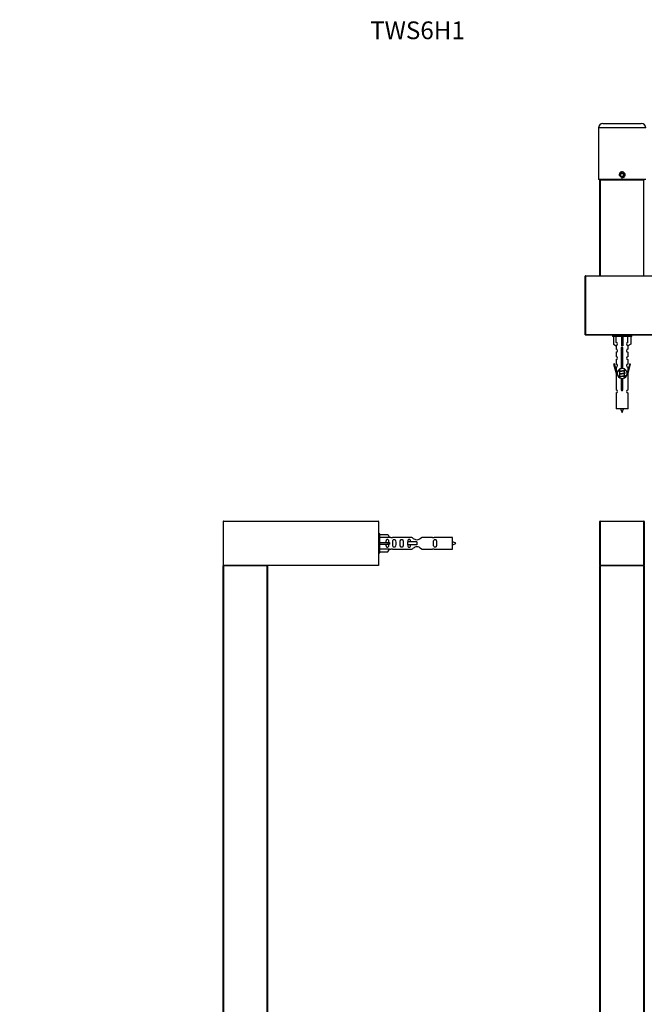
# Model space of a CAD drawing. Units: millimetres. Extents: x 0 to 1234, y 0 to 2663.
# Drawn here: x 0 to 422, y 1997 to 2663 of the extents above; entities that cross this region are included whole.
import ezdxf
from ezdxf import colors
from ezdxf.entities.mleader import LeaderData, LeaderLine
from ezdxf.math import Vec2, Vec3

# ---------------------------------------------------------------- set-up
doc = ezdxf.new("R2010")
doc.units = ezdxf.units.MM
for name, color, linetype in [('DV1_Défaut', 7, 'Continuous'), ('DV2_Défaut', 7, 'Continuous'), ('DV3_Défaut', 7, 'Continuous'), ('Défaut', 7, 'Continuous')]:
    doc.layers.add(name, color=color, linetype=linetype)

# ---------------------------------------------------------------- blocks, each defined once
blk = doc.blocks.new('_DOT')
at = {"color": 0}
blk.add_line((0, 0), (-1, 0), dxfattribs=at)
at = {"color": 0, "const_width": 0.333}
blk.add_lwpolyline([(-0.1665, 0, 1), (0.1665, 0, 1)], format="xyb", close=True, dxfattribs=at)
blk = doc.blocks.new('SE')
at = {"layer": 'DV1_Défaut', "color": 7, "linetype": 'Continuous'}
for p, q in [((392.21, 2293.79), (392.21, 2323.39)), ((392.41, 2323.39), (392.21, 2323.39)), ((392.41, 2323.59), (422.01, 2323.59)), ((392.41, 2323.39), (392.41, 2323.59)), ((422.01, 2323.39), (392.41, 2323.39)), ((392.41, 2323.39), (392.41, 2293.79)), ((422.01, 2323.59), (422.01, 2323.39)), ((422.01, 2293.79), (422.01, 2323.39)), ((422.21, 2323.39), (422.01, 2323.39)), ((422.21, 2323.39), (422.21, 2293.79)), ((392.41, 2293.79), (392.21, 2293.79)), ((392.21, 1853.79), (392.21, 2293.39)), ((392.21, 2293.39), (392.41, 2293.39)), ((392.41, 2293.79), (422.01, 2293.79)), ((392.41, 2293.59), (392.41, 2293.79)), ((422.01, 2293.59), (392.41, 2293.59)), ((392.41, 2293.59), (422.01, 2293.59)), ((392.41, 2293.59), (392.41, 2293.39)), ((392.41, 2293.39), (392.41, 1853.79)), ((422.01, 2293.39), (392.41, 2293.39)), ((422.01, 2293.79), (422.01, 2293.59)), ((422.21, 2293.79), (422.01, 2293.79)), ((422.01, 2293.59), (422.01, 2293.39)), ((422.01, 1853.79), (422.01, 2293.39)), ((422.01, 2293.39), (422.21, 2293.39)), ((422.21, 2293.39), (422.21, 1853.79))]:
    blk.add_line(p, q, dxfattribs=at)
for centre, start, end in [((392.41, 2323.39), 90, 180), ((422.01, 2323.39), 0, 90), ((392.41, 2293.79), 180, 270), ((392.41, 2293.39), 90, 180), ((422.01, 2293.79), 270, 0), ((422.01, 2293.39), 0, 90)]:
    blk.add_arc(centre, 0.2, start, end, dxfattribs=at)
blk = doc.blocks.new('SE1')
at = {"layer": 'DV2_Défaut', "color": 7, "linetype": 'Continuous'}
for p, q in [((394.21, 2592.63), (420.21, 2592.63)), ((423.21, 2589.63), (391.21, 2589.63)), ((391.21, 2589.63), (391.21, 2554.63)), ((407.21, 2558.98), (406.21, 2558.41)), ((406.21, 2558.41), (406.21, 2557.25)), ((408.21, 2558.41), (407.21, 2558.98)), ((408.21, 2557.25), (408.21, 2558.41)), ((423.21, 2554.63), (391.21, 2554.63)), ((392.21, 2489.53), (392.21, 2554.33)), ((392.21, 2554.33), (392.41, 2554.33)), ((392.41, 2554.53), (422.01, 2554.53)), ((392.41, 2554.53), (392.41, 2554.33)), ((392.41, 2554.33), (392.41, 2489.53)), ((422.01, 2554.33), (392.41, 2554.33)), ((395.21, 2554.63), (395.21, 2554.53)), ((406.21, 2557.25), (407.21, 2556.67)), ((407.21, 2556.67), (408.21, 2557.25)), ((419.21, 2554.53), (419.21, 2554.63)), ((422.01, 2554.33), (422.01, 2554.53)), ((422.01, 2489.53), (422.01, 2554.33)), ((422.01, 2554.33), (422.21, 2554.33)), ((382.21, 2449.73), (382.21, 2489.33)), ((382.21, 2489.33), (382.41, 2489.33)), ((382.41, 2489.53), (432.01, 2489.53)), ((382.41, 2489.33), (382.41, 2489.53)), ((382.41, 2489.33), (382.41, 2449.73)), ((432.21, 2489.33), (382.41, 2489.33)), ((382.21, 2449.73), (382.41, 2449.73)), ((382.41, 2449.73), (432.21, 2449.73)), ((382.41, 2449.53), (382.41, 2449.73)), ((432.01, 2449.53), (382.41, 2449.53)), ((400.71, 2449.53), (400.71, 2448.53)), ((413.71, 2448.53), (400.71, 2448.53)), ((401.33, 2448.53), (401.33, 2443.2)), ((403.24, 2444.51), (403.24, 2448.53)), ((406.71, 2448.53), (406.71, 2443.2)), ((407.71, 2448.53), (407.71, 2443.2)), ((411.18, 2444.51), (411.18, 2448.53)), ((413.09, 2448.53), (413.09, 2443.2)), ((413.71, 2448.53), (413.71, 2449.53)), ((401.33, 2443.2), (403.24, 2442.15)), ((403.21, 2442.17), (403.21, 2439.89)), ((403.24, 2442.15), (403.24, 2442.51)), ((407.71, 2443.2), (406.71, 2443.2)), ((406.71, 2443.2), (406.71, 2442.15)), ((406.85, 2426.88), (406.85, 2440.05)), ((407.58, 2440.05), (407.58, 2426.88)), ((407.71, 2443.2), (407.71, 2442.15)), ((413.09, 2443.2), (411.18, 2442.15)), ((411.18, 2442.15), (411.18, 2442.51)), ((411.21, 2439.89), (411.21, 2442.17)), ((403.21, 2437.89), (403.21, 2434.86)), ((403.21, 2432.86), (403.21, 2429.78)), ((411.21, 2434.86), (411.21, 2437.89)), ((411.21, 2429.78), (411.21, 2432.86)), ((402.06, 2429.99), (401.49, 2429.82)), ((401.49, 2429.82), (403.21, 2423.53)), ((403.34, 2425.35), (402.06, 2429.99)), ((403.21, 2427.79), (403.21, 2425.81)), ((403.34, 2425.35), (403.34, 2423.53)), ((405.44, 2426.33), (405.51, 2426.29)), ((405.51, 2426.35), (405.51, 2424.86)), ((408.77, 2425.33), (409.09, 2425.47)), ((408.91, 2425.7), (408.91, 2426.4)), ((408.91, 2423.9), (408.91, 2425.39)), ((412.36, 2429.99), (411.08, 2425.35)), ((411.08, 2423.53), (411.08, 2425.35)), ((411.21, 2423.53), (412.94, 2429.82)), ((411.21, 2425.81), (411.21, 2427.79)), ((412.94, 2429.82), (412.36, 2429.99)), ((403.21, 2423.53), (403.34, 2423.53)), ((403.21, 2423.53), (403.21, 2412.3)), ((405.33, 2424.57), (405.51, 2424.49)), ((405.33, 2422.77), (405.51, 2422.69)), ((405.33, 2420.97), (405.51, 2420.89)), ((405.51, 2424.55), (405.51, 2423.06)), ((405.51, 2422.75), (405.51, 2421.26)), ((405.51, 2420.95), (405.51, 2420.66)), ((406.85, 2413), (406.85, 2420.18)), ((407.58, 2420.18), (407.58, 2413)), ((408.77, 2423.53), (409.09, 2423.67)), ((408.77, 2421.73), (409.09, 2421.87)), ((408.91, 2422.1), (408.91, 2423.59)), ((408.91, 2420.68), (408.91, 2421.79)), ((411.08, 2423.53), (411.21, 2423.53)), ((411.21, 2412.3), (411.21, 2423.53)), ((403.21, 2410.3), (403.21, 2399.53)), ((411.21, 2399.53), (411.21, 2410.3)), ((411.21, 2399.53), (403.21, 2399.53))]:
    blk.add_line(p, q, dxfattribs=at)
blk.add_circle((407.21, 2557.83), 1.62, dxfattribs=at)
for centre, radius, start, end in [((394.21, 2589.63), 3, 90, 180), ((420.21, 2589.63), 3, 0, 90), ((407.21, 2557.83), 2, 255, 195), ((392.41, 2554.33), 0.2, 90, 180), ((422.01, 2554.33), 0.2, 0, 90), ((382.41, 2489.33), 0.2, 90, 180), ((382.41, 2449.73), 0.2, 180, 270), ((403.21, 2438.89), 1, 270.00005, 90.00005), ((403.21, 2443.51), 1, 271.79784, 88.20216), ((407.21, 2440.53), 0.6, 307.50889, 232.49111), ((411.21, 2443.51), 1, 91.79784, 268.20216), ((411.21, 2438.89), 1, 89.99995, 269.99995), ((403.21, 2433.86), 1, 270.00005, 90.00005), ((411.21, 2433.86), 1, 89.99995, 269.99995), ((403.21, 2428.78), 1, 270.00005, 90.00005), ((407.21, 2423.53), 3.37, 96.2248, 263.7752), ((387.62, 2464.63), 43.61, 293.96371, 294.41881), ((407.21, 2423.53), 3.37, 276.2248, 83.7752), ((426.69, 2465.38), 43.43, 245.82759, 246.08465), ((411.21, 2428.78), 1, 89.99995, 269.99995), ((387.62, 2462.83), 43.61, 293.96371, 294.41881), ((387.62, 2461.03), 43.61, 293.96371, 294.41881), ((426.69, 2463.58), 43.43, 245.82759, 246.08465), ((426.69, 2461.78), 43.43, 245.82759, 246.08465), ((403.21, 2411.3), 1, 270.00005, 90.00005), ((407.21, 2412.53), 0.6, 127.50889, 52.49111), ((411.21, 2411.3), 1, 89.99995, 269.99995), ((420.97, 2404.22), 15.45, 197.68698, 207.12641), ((393.46, 2404.22), 15.45, 332.87359, 342.31302)]:
    blk.add_arc(centre, radius, start, end, dxfattribs=at)
blk.add_ellipse((407.21, 2439.97), major_axis=(4, 0), ratio=0.550336, start_param=1.445468, end_param=1.696124, dxfattribs=at)
for points, weights, knots in [([(406.84, 2439.59), (407.02, 2439.63), (407.21, 2439.65), (407.4, 2439.68), (407.58, 2439.71)], [0.954711593229, 0.971138154054, 1, 0.971138154054, 0.954711593229], [0, 0, 0, 0.5, 0.5, 1, 1, 1]), ([(407.58, 2439.58), (407.4, 2439.55), (407.21, 2439.53), (407.02, 2439.5), (406.84, 2439.48)], [0.959880202632, 0.975436531063, 1, 0.975436531063, 0.959880202632], [0, 0, 0, 0.5, 0.5, 1, 1, 1]), ([(407.58, 2439.46), (407.4, 2439.43), (407.21, 2439.4), (407.02, 2439.37), (406.84, 2439.34)], [0.954711593229, 0.971138154054, 1, 0.971138154054, 0.954711593229], [0, 0, 0, 0.5, 0.5, 1, 1, 1]), ([(406.84, 2437.79), (407.02, 2437.83), (407.21, 2437.85), (407.4, 2437.88), (407.58, 2437.91)], [0.954711593229, 0.971138154054, 1, 0.971138154054, 0.954711593229], [0, 0, 0, 0.5, 0.5, 1, 1, 1]), ([(407.58, 2437.78), (407.4, 2437.75), (407.21, 2437.73), (407.02, 2437.7), (406.84, 2437.68)], [0.959880202632, 0.975436531063, 1, 0.975436531063, 0.959880202632], [0, 0, 0, 0.5, 0.5, 1, 1, 1]), ([(407.58, 2437.66), (407.4, 2437.63), (407.21, 2437.6), (407.02, 2437.57), (406.84, 2437.54)], [0.954711593229, 0.971138154054, 1, 0.971138154054, 0.954711593229], [0, 0, 0, 0.5, 0.5, 1, 1, 1]), ([(406.84, 2435.99), (407.02, 2436.03), (407.21, 2436.05), (407.4, 2436.08), (407.58, 2436.11)], [0.954711593229, 0.971138154054, 1, 0.971138154054, 0.954711593229], [0, 0, 0, 0.5, 0.5, 1, 1, 1]), ([(407.58, 2435.98), (407.4, 2435.95), (407.21, 2435.93), (407.02, 2435.9), (406.84, 2435.88)], [0.959880202632, 0.975436531063, 1, 0.975436531063, 0.959880202632], [0, 0, 0, 0.5, 0.5, 1, 1, 1]), ([(407.58, 2435.86), (407.4, 2435.83), (407.21, 2435.8), (407.02, 2435.77), (406.84, 2435.74)], [0.954711593229, 0.971138154054, 1, 0.971138154054, 0.954711593229], [0, 0, 0, 0.5, 0.5, 1, 1, 1]), ([(406.84, 2434.19), (407.02, 2434.23), (407.21, 2434.25), (407.4, 2434.28), (407.58, 2434.31)], [0.954711593229, 0.971138154054, 1, 0.971138154054, 0.954711593229], [0, 0, 0, 0.5, 0.5, 1, 1, 1]), ([(407.58, 2434.18), (407.4, 2434.15), (407.21, 2434.13), (407.02, 2434.1), (406.84, 2434.08)], [0.959880202632, 0.975436531063, 1, 0.975436531063, 0.959880202632], [0, 0, 0, 0.5, 0.5, 1, 1, 1]), ([(407.58, 2434.06), (407.4, 2434.03), (407.21, 2434), (407.02, 2433.97), (406.84, 2433.94)], [0.954711593229, 0.971138154054, 1, 0.971138154054, 0.954711593229], [0, 0, 0, 0.5, 0.5, 1, 1, 1]), ([(406.84, 2432.39), (407.02, 2432.43), (407.21, 2432.45), (407.4, 2432.48), (407.58, 2432.51)], [0.954711593229, 0.971138154054, 1, 0.971138154054, 0.954711593229], [0, 0, 0, 0.5, 0.5, 1, 1, 1]), ([(407.58, 2432.38), (407.4, 2432.35), (407.21, 2432.33), (407.02, 2432.3), (406.84, 2432.28)], [0.959880202632, 0.975436531063, 1, 0.975436531063, 0.959880202632], [0, 0, 0, 0.5, 0.5, 1, 1, 1]), ([(407.58, 2432.26), (407.4, 2432.23), (407.21, 2432.2), (407.02, 2432.17), (406.84, 2432.14)], [0.954711593229, 0.971138154054, 1, 0.971138154054, 0.954711593229], [0, 0, 0, 0.5, 0.5, 1, 1, 1]), ([(409.09, 2425.47), (409.03, 2425.45), (408.94, 2425.43), (408.37, 2425.28), (407.21, 2425.13), (406.06, 2424.98), (405.48, 2424.83), (405.01, 2424.71), (405.34, 2424.57)], [0.962852408417, 0.97772155243, 1, 0.866025403784, 1, 0.866025403784, 1, 0.888253018409, 0.962920301125], [0, 0, 0, 0.055423, 0.055423, 0.388714, 0.388714, 0.722005, 0.722005, 1, 1, 1]), ([(407.62, 2426.87), (407.42, 2426.83), (407.21, 2426.8), (406.23, 2426.65), (405.74, 2426.5), (405.51, 2426.43), (405.51, 2426.35)], [0.951731767492, 0.96842371187, 1, 0.866025403784, 1, 0.933012701892, 0.933012701892], [0, 0, 0, 0.13579, 0.13579, 0.71193, 0.71193, 1, 1, 1]), ([(408.77, 2425.33), (408.73, 2425.32), (408.68, 2425.3), (408.19, 2425.15), (407.21, 2425), (406.23, 2424.85), (405.74, 2424.7), (405.51, 2424.63), (405.51, 2424.55)], [0.972776584214, 0.984623505403, 1, 0.866025403784, 1, 0.866025403784, 1, 0.933012701892, 0.933012701892], [0, 0, 0, 0.043894, 0.043894, 0.426336, 0.426336, 0.808779, 0.808779, 1, 1, 1]), ([(405.65, 2424.92), (405.69, 2424.94), (405.74, 2424.95), (406.23, 2425.1), (407.21, 2425.25), (408.19, 2425.4), (408.68, 2425.55), (408.91, 2425.62), (408.91, 2425.7)], [0.972032873102, 0.984138584193, 1, 0.866025403784, 1, 0.866025403784, 1, 0.933012701892, 0.933012701892], [0, 0, 0, 0.045215, 0.045215, 0.427129, 0.427129, 0.809043, 0.809043, 1, 1, 1]), ([(407.58, 2426.98), (407.4, 2426.95), (407.21, 2426.93), (407.01, 2426.9), (406.81, 2426.87)], [0.959880202632, 0.975436531063, 1, 0.973611625059, 0.957618449681], [0, 0, 0, 0.482092, 0.482092, 1, 1, 1]), ([(406.84, 2430.59), (407.02, 2430.63), (407.21, 2430.65), (407.4, 2430.68), (407.58, 2430.71)], [0.954711593229, 0.971138154054, 1, 0.971138154054, 0.954711593229], [0, 0, 0, 0.5, 0.5, 1, 1, 1]), ([(407.58, 2430.58), (407.4, 2430.55), (407.21, 2430.53), (407.02, 2430.5), (406.84, 2430.48)], [0.959880202632, 0.975436531063, 1, 0.975436531063, 0.959880202632], [0, 0, 0, 0.5, 0.5, 1, 1, 1]), ([(407.58, 2430.46), (407.4, 2430.43), (407.21, 2430.4), (407.02, 2430.37), (406.84, 2430.34)], [0.954711593229, 0.971138154054, 1, 0.971138154054, 0.954711593229], [0, 0, 0, 0.5, 0.5, 1, 1, 1]), ([(406.84, 2428.79), (407.02, 2428.83), (407.21, 2428.85), (407.4, 2428.88), (407.58, 2428.91)], [0.954711593229, 0.971138154054, 1, 0.971138154054, 0.954711593229], [0, 0, 0, 0.5, 0.5, 1, 1, 1]), ([(407.58, 2428.78), (407.4, 2428.75), (407.21, 2428.73), (407.02, 2428.7), (406.84, 2428.68)], [0.959880202632, 0.975436531063, 1, 0.975436531063, 0.959880202632], [0, 0, 0, 0.5, 0.5, 1, 1, 1]), ([(407.58, 2428.66), (407.4, 2428.63), (407.21, 2428.6), (407.02, 2428.57), (406.84, 2428.54)], [0.954711593229, 0.971138154054, 1, 0.971138154054, 0.954711593229], [0, 0, 0, 0.5, 0.5, 1, 1, 1]), ([(406.84, 2426.99), (407.02, 2427.03), (407.21, 2427.05), (407.4, 2427.08), (407.58, 2427.11)], [0.954711593229, 0.971138154054, 1, 0.971138154054, 0.954711593229], [0, 0, 0, 0.5, 0.5, 1, 1, 1]), ([(409.09, 2421.87), (409.03, 2421.85), (408.94, 2421.83), (408.37, 2421.68), (407.21, 2421.53), (406.06, 2421.38), (405.48, 2421.23), (405.01, 2421.11), (405.34, 2420.97)], [0.962852408417, 0.97772155243, 1, 0.866025403784, 1, 0.866025403784, 1, 0.888253018409, 0.962920301125], [0, 0, 0, 0.055423, 0.055423, 0.388714, 0.388714, 0.722005, 0.722005, 1, 1, 1]), ([(409.09, 2423.67), (409.03, 2423.65), (408.94, 2423.63), (408.37, 2423.48), (407.21, 2423.33), (406.06, 2423.18), (405.48, 2423.03), (405.39, 2423.01), (405.34, 2422.98)], [0.962852408417, 0.97772155243, 1, 0.866025403784, 1, 0.866025403784, 1, 0.977713110418, 0.962841140698], [0, 0, 0, 0.071288, 0.071288, 0.499986, 0.499986, 0.928685, 0.928685, 1, 1, 1]), ([(408.77, 2423.53), (408.73, 2423.52), (408.68, 2423.5), (408.19, 2423.35), (407.21, 2423.2), (406.23, 2423.05), (405.74, 2422.9), (405.51, 2422.83), (405.51, 2422.75)], [0.972776584214, 0.984623505403, 1, 0.866025403784, 1, 0.866025403784, 1, 0.933012701892, 0.933012701892], [0, 0, 0, 0.043894, 0.043894, 0.426336, 0.426336, 0.808779, 0.808779, 1, 1, 1]), ([(408.77, 2421.73), (408.73, 2421.72), (408.68, 2421.7), (408.19, 2421.55), (407.21, 2421.4), (406.23, 2421.25), (405.74, 2421.1), (405.51, 2421.03), (405.51, 2420.95)], [0.972776584214, 0.984623505403, 1, 0.866025403784, 1, 0.866025403784, 1, 0.933012701892, 0.933012701892], [0, 0, 0, 0.043894, 0.043894, 0.426336, 0.426336, 0.808779, 0.808779, 1, 1, 1]), ([(405.65, 2423.12), (405.69, 2423.14), (405.74, 2423.15), (406.23, 2423.3), (407.21, 2423.45), (408.19, 2423.6), (408.68, 2423.75), (408.91, 2423.82), (408.91, 2423.9)], [0.972032873102, 0.984138584193, 1, 0.866025403784, 1, 0.866025403784, 1, 0.933012701892, 0.933012701892], [0, 0, 0, 0.045215, 0.045215, 0.427129, 0.427129, 0.809043, 0.809043, 1, 1, 1]), ([(405.65, 2421.32), (405.69, 2421.34), (405.74, 2421.35), (406.23, 2421.5), (407.21, 2421.65), (408.19, 2421.8), (408.68, 2421.95), (408.91, 2422.02), (408.91, 2422.1)], [0.972032873102, 0.984138584193, 1, 0.866025403784, 1, 0.866025403784, 1, 0.933012701892, 0.933012701892], [0, 0, 0, 0.045215, 0.045215, 0.427129, 0.427129, 0.809043, 0.809043, 1, 1, 1]), ([(406.84, 2419.79), (407.02, 2419.83), (407.21, 2419.85), (407.4, 2419.88), (407.58, 2419.91)], [0.954711593229, 0.971138154054, 1, 0.971138154054, 0.954711593229], [0, 0, 0, 0.5, 0.5, 1, 1, 1]), ([(407.58, 2419.78), (407.4, 2419.75), (407.21, 2419.73), (407.02, 2419.7), (406.84, 2419.68)], [0.959880202632, 0.975436531063, 1, 0.975436531063, 0.959880202632], [0, 0, 0, 0.5, 0.5, 1, 1, 1]), ([(407.58, 2419.66), (407.4, 2419.63), (407.21, 2419.6), (407.02, 2419.57), (406.84, 2419.54)], [0.954711593229, 0.971138154054, 1, 0.971138154054, 0.954711593229], [0, 0, 0, 0.5, 0.5, 1, 1, 1]), ([(406.84, 2417.99), (407.02, 2418.03), (407.21, 2418.05), (407.4, 2418.08), (407.58, 2418.11)], [0.954711593229, 0.971138154054, 1, 0.971138154054, 0.954711593229], [0, 0, 0, 0.5, 0.5, 1, 1, 1]), ([(406.61, 2412.55), (406.9, 2412.61), (407.21, 2412.65), (407.5, 2412.7), (407.77, 2412.75)], [0.939334833297, 0.953591878287, 1, 0.956952487714, 0.941568254383], [0, 0, 0, 0.518784, 0.518784, 1, 1, 1]), ([(407.81, 2412.61), (407.52, 2412.57), (407.21, 2412.53), (406.91, 2412.49), (406.62, 2412.44)], [0.944551069371, 0.960814213758, 1, 0.960896871509, 0.944619781699], [0, 0, 0, 0.5005279, 0.5005279, 1, 1, 1]), ([(407.81, 2412.5), (407.52, 2412.45), (407.21, 2412.4), (406.92, 2412.36), (406.65, 2412.31)], [0.939311902249, 0.953554522945, 1, 0.956555083307, 0.941286564824], [0, 0, 0, 0.51669, 0.51669, 1, 1, 1]), ([(407.58, 2417.98), (407.4, 2417.95), (407.21, 2417.93), (407.02, 2417.9), (406.84, 2417.88)], [0.959880202632, 0.975436531063, 1, 0.975436531063, 0.959880202632], [0, 0, 0, 0.5, 0.5, 1, 1, 1]), ([(407.58, 2417.86), (407.4, 2417.83), (407.21, 2417.8), (407.02, 2417.77), (406.84, 2417.74)], [0.954711593229, 0.971138154054, 1, 0.971138154054, 0.954711593229], [0, 0, 0, 0.5, 0.5, 1, 1, 1]), ([(406.84, 2416.19), (407.02, 2416.23), (407.21, 2416.25), (407.4, 2416.28), (407.58, 2416.31)], [0.954711593229, 0.971138154054, 1, 0.971138154054, 0.954711593229], [0, 0, 0, 0.5, 0.5, 1, 1, 1]), ([(407.58, 2416.18), (407.4, 2416.15), (407.21, 2416.13), (407.02, 2416.1), (406.84, 2416.08)], [0.959880202632, 0.975436531063, 1, 0.975436531063, 0.959880202632], [0, 0, 0, 0.5, 0.5, 1, 1, 1]), ([(407.58, 2416.06), (407.4, 2416.03), (407.21, 2416), (407.02, 2415.97), (406.84, 2415.94)], [0.954711593229, 0.971138154054, 1, 0.971138154054, 0.954711593229], [0, 0, 0, 0.5, 0.5, 1, 1, 1]), ([(406.84, 2414.39), (407.02, 2414.43), (407.21, 2414.45), (407.4, 2414.48), (407.58, 2414.51)], [0.954711593228, 0.971138154054, 1, 0.971138154054, 0.954711593229], [0, 0, 0, 0.5, 0.5, 1, 1, 1]), ([(407.58, 2414.38), (407.4, 2414.35), (407.21, 2414.33), (407.02, 2414.3), (406.84, 2414.28)], [0.959880202632, 0.975436531063, 1, 0.975436531063, 0.959880202632], [0, 0, 0, 0.5, 0.5, 1, 1, 1]), ([(407.58, 2414.26), (407.4, 2414.23), (407.21, 2414.2), (407.02, 2414.17), (406.84, 2414.14)], [0.954711593229, 0.971138154054, 1, 0.971138154054, 0.954711593229], [0, 0, 0, 0.5, 0.5, 1, 1, 1])]:
    blk.add_rational_spline(points, weights, degree=2, knots=knots, dxfattribs=at)
for points, weights in [([(409.09, 2425.68), (409.21, 2425.63), (409.21, 2425.58)], [0.962902020678, 0.932611072308, 0.93301809868]), ([(405.21, 2422.88), (405.21, 2422.82), (405.34, 2422.77)], [0.933017954901, 0.932616337295, 0.962920301125]), ([(409.09, 2423.88), (409.21, 2423.83), (409.21, 2423.78)], [0.962902020678, 0.932611072308, 0.93301809868]), ([(409.09, 2422.08), (409.21, 2422.03), (409.21, 2421.98)], [0.962902020678, 0.932611072308, 0.93301809868])]:
    blk.add_rational_spline(points, weights, degree=2, dxfattribs=at)
blk = doc.blocks.new('SE2')
at = {"layer": 'DV3_Défaut', "color": 7, "linetype": 'Continuous'}
for p, q in [((137.53, 2323.39), (137.53, 2293.79)), ((242.53, 2323.39), (137.53, 2323.39)), ((137.73, 2323.59), (242.33, 2323.59)), ((242.53, 2323.39), (242.53, 2293.79)), ((243.53, 2315.09), (242.53, 2315.09)), ((243.53, 2302.09), (243.53, 2315.09)), ((243.53, 2314.47), (248.86, 2314.47)), ((249.91, 2312.56), (243.53, 2312.56)), ((248.86, 2314.47), (249.91, 2312.56)), ((250.94, 2312.59), (249.89, 2312.59)), ((265.18, 2312.57), (252.01, 2312.57)), ((279.06, 2312.57), (271.88, 2312.57)), ((292.53, 2312.59), (280.12, 2312.59)), ((292.53, 2304.59), (292.53, 2312.59)), ((243.53, 2309.09), (248.86, 2309.09)), ((243.53, 2308.09), (248.86, 2308.09)), ((248.86, 2309.09), (248.86, 2308.09)), ((248.86, 2309.09), (249.91, 2309.09)), ((248.86, 2308.09), (249.91, 2308.09)), ((262.24, 2309.59), (262.07, 2309.59)), ((262.07, 2309.59), (262.07, 2307.59)), ((262.24, 2307.59), (262.07, 2307.59)), ((268.53, 2309.59), (262.24, 2309.59)), ((262.24, 2309.59), (262.24, 2307.59)), ((268.53, 2307.59), (262.24, 2307.59)), ((268.53, 2309.59), (268.53, 2308.59)), ((268.53, 2308.59), (268.53, 2307.59)), ((242.53, 2302.09), (243.53, 2302.09)), ((249.91, 2304.62), (243.53, 2304.62)), ((243.53, 2302.71), (248.86, 2302.71)), ((248.86, 2302.71), (249.91, 2304.62)), ((249.89, 2304.59), (250.94, 2304.59)), ((252.01, 2304.61), (265.18, 2304.61)), ((271.88, 2304.61), (279.06, 2304.61)), ((280.12, 2304.59), (292.53, 2304.59)), ((137.53, 2293.79), (242.53, 2293.79)), ((137.53, 1853.79), (137.53, 2293.39)), ((137.53, 2293.39), (137.73, 2293.39)), ((242.53, 2293.59), (137.73, 2293.59)), ((137.73, 2293.59), (167.33, 2293.59)), ((137.73, 2293.59), (137.73, 2293.39)), ((137.73, 2293.39), (137.73, 1853.79)), ((167.33, 2293.39), (137.73, 2293.39)), ((167.33, 2293.59), (167.33, 2293.39)), ((167.33, 1853.79), (167.33, 2293.39)), ((167.33, 2293.39), (167.53, 2293.39)), ((167.53, 2293.39), (167.53, 1853.79)), ((242.53, 2293.79), (242.53, 2293.59))]:
    blk.add_line(p, q, dxfattribs=at)
for centre, radius, start, end in [((137.73, 2323.39), 0.2, 90, 180), ((242.33, 2323.39), 0.2, 0, 90), ((251.53, 2316.54), 3.99, 261.37053, 276.8507), ((279.53, 2316.54), 3.99, 263.1493, 278.62947), ((287.84, 2294.83), 15.45, 62.87359, 72.31302), ((287.84, 2322.34), 15.45, 287.68698, 297.12641), ((251.53, 2300.64), 3.99, 83.1493, 98.62947), ((279.53, 2300.64), 3.99, 81.37053, 96.8507), ((137.73, 2293.79), 0.2, 180, 270), ((137.73, 2293.39), 0.2, 90, 180), ((167.33, 2293.39), 0.2, 0, 90)]:
    blk.add_arc(centre, radius, start, end, dxfattribs=at)
blk.add_ellipse((252.09, 2308.59), major_axis=(0, 4), ratio=0.550336, start_param=1.445468, end_param=1.696124, dxfattribs=at)
for points, knots in [([(271.88, 2312.57), (271.78, 2312.49), (271.35, 2312.11), (270.48, 2311.49), (270.14, 2311.26), (269.4, 2310.89), (268.97, 2310.74), (268.08, 2310.75), (267.66, 2310.89), (266.91, 2311.27), (266.58, 2311.49), (265.71, 2312.12), (265.28, 2312.49), (265.18, 2312.57)], [0, 0, 0, 0, 0.25, 0.25, 0.375, 0.375, 0.5, 0.5, 0.625, 0.625, 0.75, 0.75, 1, 1, 1, 1]), ([(249.55, 2309.09), (249.55, 2309.56), (249.55, 2310.02), (249.39, 2310.64), (249.31, 2310.83), (249.01, 2311.13), (248.79, 2311.24), (248.31, 2311.24), (248.09, 2311.13), (247.8, 2310.83), (247.71, 2310.63), (247.55, 2310.02), (247.56, 2309.56), (247.55, 2309.09)], [0, 0, 0, 0, 0.25, 0.25, 0.375, 0.375, 0.5, 0.5, 0.625, 0.625, 0.75, 0.75, 1, 1, 1, 1]), ([(247.55, 2308.09), (247.56, 2307.62), (247.55, 2307.16), (247.71, 2306.54), (247.8, 2306.35), (248.09, 2306.05), (248.31, 2305.94), (248.8, 2305.94), (249.02, 2306.05), (249.31, 2306.35), (249.39, 2306.54), (249.55, 2307.16), (249.55, 2307.62), (249.55, 2308.09)], [0, 0, 0, 0, 0.25, 0.25, 0.375, 0.375, 0.5, 0.5, 0.625, 0.625, 0.75, 0.75, 1, 1, 1, 1]), ([(252.17, 2308.59), (252.17, 2308.03), (252.15, 2307.47), (252.28, 2306.72), (252.35, 2306.48), (252.64, 2306.09), (252.89, 2305.94), (253.46, 2305.94), (253.71, 2306.09), (254, 2306.48), (254.07, 2306.72), (254.19, 2307.48), (254.17, 2308.03), (254.17, 2309.15), (254.2, 2309.71), (254.07, 2310.46), (254, 2310.7), (253.7, 2311.09), (253.45, 2311.24), (252.89, 2311.23), (252.64, 2311.09), (252.34, 2310.7), (252.28, 2310.46), (252.15, 2309.7), (252.17, 2309.15), (252.17, 2308.59)], [0, 0, 0, 0, 0.125, 0.125, 0.1875, 0.1875, 0.25, 0.25, 0.3125, 0.3125, 0.375, 0.375, 0.5, 0.5, 0.625, 0.625, 0.6875, 0.6875, 0.75, 0.75, 0.8125, 0.8125, 0.875, 0.875, 1, 1, 1, 1]), ([(257.2, 2308.59), (257.2, 2308.03), (257.18, 2307.47), (257.3, 2306.72), (257.37, 2306.48), (257.67, 2306.09), (257.92, 2305.94), (258.49, 2305.94), (258.74, 2306.09), (259.03, 2306.48), (259.1, 2306.72), (259.22, 2307.48), (259.2, 2308.03), (259.2, 2309.15), (259.22, 2309.71), (259.1, 2310.46), (259.03, 2310.7), (258.73, 2311.09), (258.48, 2311.24), (257.92, 2311.23), (257.67, 2311.09), (257.37, 2310.7), (257.3, 2310.46), (257.18, 2309.7), (257.2, 2309.15), (257.2, 2308.59)], [0, 0, 0, 0, 0.125, 0.125, 0.1875, 0.1875, 0.25, 0.25, 0.3125, 0.3125, 0.375, 0.375, 0.5, 0.5, 0.625, 0.625, 0.6875, 0.6875, 0.75, 0.75, 0.8125, 0.8125, 0.875, 0.875, 1, 1, 1, 1]), ([(264.27, 2309.6), (264.26, 2309.81), (264.25, 2310.01), (264.17, 2310.46), (264.1, 2310.7), (263.81, 2311.09), (263.56, 2311.24), (262.99, 2311.23), (262.74, 2311.09), (262.45, 2310.7), (262.38, 2310.46), (262.3, 2310.01), (262.29, 2309.81), (262.28, 2309.6)], [0, 0, 0, 0, 0.14116, 0.14116, 0.320931, 0.320931, 0.500702, 0.500702, 0.680473, 0.680473, 0.860243, 0.860243, 1, 1, 1, 1]), ([(262.28, 2307.65), (262.28, 2307.41), (262.3, 2307.19), (262.38, 2306.72), (262.45, 2306.48), (262.75, 2306.09), (262.99, 2305.94), (263.56, 2305.94), (263.81, 2306.09), (264.11, 2306.48), (264.18, 2306.72), (264.25, 2307.17), (264.26, 2307.37), (264.27, 2307.58)], [0, 0, 0, 0, 0.1531569, 0.1531569, 0.3305409, 0.3305409, 0.5079249, 0.5079249, 0.6853089, 0.6853089, 0.8626929, 0.8626929, 1, 1, 1, 1]), ([(265.18, 2304.61), (265.28, 2304.69), (265.72, 2305.07), (266.59, 2305.69), (266.92, 2305.92), (267.66, 2306.29), (268.1, 2306.44), (268.98, 2306.43), (269.41, 2306.29), (270.16, 2305.91), (270.48, 2305.69), (271.35, 2305.06), (271.78, 2304.69), (271.88, 2304.61)], [0, 0, 0, 0, 0.25, 0.25, 0.375, 0.375, 0.5, 0.5, 0.625, 0.625, 0.75, 0.75, 1, 1, 1, 1]), ([(279.76, 2308.59), (279.76, 2308.03), (279.74, 2307.47), (279.86, 2306.72), (279.93, 2306.48), (280.23, 2306.09), (280.48, 2305.94), (281.05, 2305.94), (281.3, 2306.09), (281.59, 2306.48), (281.66, 2306.72), (281.78, 2307.48), (281.76, 2308.03), (281.76, 2309.15), (281.78, 2309.71), (281.66, 2310.46), (281.59, 2310.7), (281.29, 2311.09), (281.04, 2311.24), (280.48, 2311.23), (280.23, 2311.09), (279.93, 2310.7), (279.86, 2310.46), (279.74, 2309.7), (279.76, 2309.15), (279.76, 2308.59)], [0, 0, 0, 0, 0.125, 0.125, 0.1875, 0.1875, 0.25, 0.25, 0.3125, 0.3125, 0.375, 0.375, 0.5, 0.5, 0.625, 0.625, 0.6875, 0.6875, 0.75, 0.75, 0.8125, 0.8125, 0.875, 0.875, 1, 1, 1, 1])]:
    blk.add_open_spline(points, degree=3, knots=knots, dxfattribs=at)

msp = doc.modelspace()

# ---------------------------------------------------------------- block references
at = {"layer": 'Défaut'}
for name in ['SE1', 'SE2', 'SE']:
    msp.add_blockref(name, (0, 0), dxfattribs=at)

# ---------------------------------------------------------------- leaders
at = {"layer": 'Défaut', "color": 7, "linetype": 'Continuous'}
ml = msp.add_multileader_mtext('Standard', dxfattribs=at)
ml.set_content('{\\pxsm0.9;\\fSolid Edge ISO|b1||i0||c0|p34;\\W1.;28/06/2022\\P}', color=256)
ml.set_leader_properties()
ml.set_arrow_properties(name='DOT')
ml.build(insert=Vec2(0, 0))
ml.multileader.update_dxf_attribs({"leader_type": 0, "dogleg_length": 0, "arrow_head_size": 12})
ctx = ml.context
ctx.base_point, ctx.char_height, ctx.arrow_head_size, ctx.landing_gap_size = Vec3(954.01, 2655.7), 12, 12, 4.2
notes = []
notes.append((ctx, [(0, (0, 0, 0), (0, 0), (1, 0), 1, [])]))
ctx.mtext.insert = Vec3(956.01, 2661.82)
ml = msp.add_multileader_mtext('Standard', dxfattribs=at)
ml.set_content('{\\pxsm0.9;\\fArial|b1||i0||c0|p34;\\W1.;TWS6H1\\P}', color=256)
ml.set_leader_properties()
ml.set_arrow_properties(name='DOT')
ml.build(insert=Vec2(0, 0))
ml.multileader.update_dxf_attribs({"leader_type": 0, "dogleg_length": 0, "arrow_head_size": 12})
ctx = ml.context
ctx.base_point, ctx.char_height, ctx.arrow_head_size, ctx.landing_gap_size = Vec3(234.88, 2655.52), 12, 12, 4.2
notes.append((ctx, [(0, (0, 0, 0), (0, 0), (1, 0), 1, [])]))
ctx.mtext.insert = Vec3(236.88, 2661.63)
for ctx, leaders in notes:
    for number, flags, end, landing, length, lines in leaders:
        leader = LeaderData()
        leader.index, (leader.has_last_leader_line, leader.has_dogleg_vector, leader.attachment_direction) = number, flags
        leader.last_leader_point, leader.dogleg_vector, leader.dogleg_length = Vec3(end), Vec3(landing), length
        for number, points, colour, breaks in lines:
            line = LeaderLine()
            line.index, line.vertices, line.color, line.breaks = number, Vec3.list(points), colors.encode_raw_color(colour), breaks
            leader.lines.append(line)
        ctx.leaders.append(leader)

doc.saveas('drawing.dxf')
